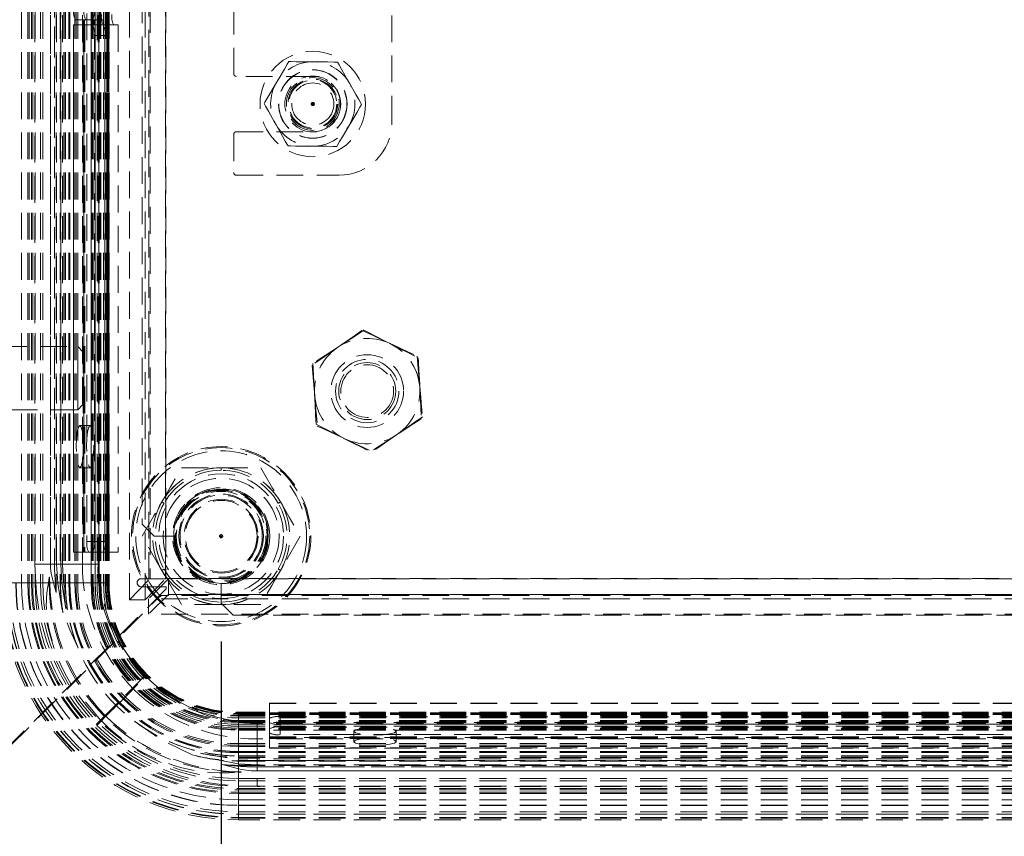
# Model space of a CAD drawing. Units: millimetres. Extents: x 63 to 4463, y 73 to 3111.
# Drawn here: x 2713 to 2806, y 1079 to 1157 of the extents above; entities that cross this region are included whole.
import ezdxf

# ---------------------------------------------------------------- set-up
doc = ezdxf.new("R2010")
doc.units = ezdxf.units.MM
doc.header["$LTSCALE"] = 2
doc.header["$PDSIZE"] = -1
doc.linetypes.add('HIDDEN', pattern=[1.905, 1.27, -0.635])
doc.layers.add('Dimensions', color=7, linetype='Continuous')
doc.styles.get("Standard").update_dxf_attribs({"font": 'romans.shx', "width": 0.8})
doc.dimstyles.new('SLDDIMSTYLE2', dxfattribs={"dimscale": 10, "dimtxt": 2.5, "dimasz": 3.302, "dimexe": 1, "dimexo": 1, "dimgap": 0.926042, "dimtad": 1, "dimdec": 0, "dimrnd": 1e-09, "dimzin": 12, "dimdsep": 46, "dimtxsty": 'Standard', "dimcen": 2, "dimadec": 0, "dimazin": 3, "dimtfac": 1, "dimtdec": 0, "dimtmove": 0, "dimatfit": 0, "dimfxl": 1, "dimfrac": 2, "dimtolj": 1, "dimtzin": 12, "dimarcsym": 0})

# ---------------------------------------------------------------- blocks, each defined once
blk = doc.blocks.new('*D3')
at = {"layer": 'Defpoints', "color": 0, "transparency": 16777216}
for p in [(2731.849, 1107.913), (3041.849, 1107.913), (2731.849, 843.799)]:
    blk.add_point(p, dxfattribs=at)
at = {"layer": 'Dimensions', "color": 0, "lineweight": -2, "transparency": 16777216}
for p, q in [((2731.849, 1097.913), (2731.849, 833.799)), ((3041.849, 1097.913), (3041.849, 833.799)), ((3008.829, 843.799), (2764.869, 843.799))]:
    blk.add_line(p, q, dxfattribs=at)
at = {"layer": 'Dimensions', "color": 0, "transparency": 16777216}
for points in [[(2764.869, 849.302), (2764.869, 838.295), (2731.849, 843.799)], [(3008.829, 849.302), (3008.829, 838.295), (3041.849, 843.799)]]:
    blk.add_solid(points, dxfattribs=at)
at = {"layer": 'Dimensions', "color": 0, "transparency": 16777216, "insert": (2886.849, 878.059), "char_height": 25, "attachment_point": 2}
blk.add_mtext('\\A1;310', dxfattribs=at)
blk = doc.blocks.new('*D6')
at = {"layer": 'Defpoints', "color": 0, "transparency": 16777216}
for p in [(2560.468, 1178.913), (2718.432, 1178.913), (2698.349, 1072.913)]:
    blk.add_point(p, dxfattribs=at)
at = {"layer": 'Dimensions', "color": 0, "lineweight": -2, "transparency": 16777216}
for p, q in [((2708.432, 1178.913), (2550.468, 1178.913)), ((2560.468, 1105.933), (2560.468, 1145.893)), ((2688.349, 1072.913), (2550.468, 1072.913))]:
    blk.add_line(p, q, dxfattribs=at)
at = {"layer": 'Dimensions', "color": 0, "transparency": 16777216}
for points in [[(2554.965, 1145.893), (2565.971, 1145.893), (2560.468, 1178.913)], [(2554.965, 1105.933), (2565.971, 1105.933), (2560.468, 1072.913)]]:
    blk.add_solid(points, dxfattribs=at)
at = {"layer": 'Dimensions', "color": 0, "transparency": 16777216, "insert": (2526.207, 1125.913), "char_height": 25, "attachment_point": 2, "rotation": 90}
blk.add_mtext('\\A1;106', dxfattribs=at)

msp = doc.modelspace()

# ---------------------------------------------------------------- linework, layer by layer
at = {"color": 7, "linetype": 'HIDDEN', "lineweight": 0}
for p, q in [((2723.173, 1101.877), (2723.173, 1506.906)), ((2724.65, 1101.877), (2724.65, 1506.906)), ((2712.926, 1504.351), (2712.926, 1103.475)), ((2713.531, 1504.351), (2713.531, 1103.475)), ((2713.632, 1504.351), (2713.632, 1103.475)), ((2713.875, 1504.351), (2713.875, 1103.475)), ((2713.983, 1504.351), (2713.983, 1103.475)), ((2714.21, 1504.351), (2714.21, 1103.475)), ((2714.723, 1504.351), (2714.723, 1103.475)), ((2714.946, 1504.351), (2714.946, 1103.475)), ((2716.19, 1504.351), (2716.19, 1103.475)), ((2716.193, 1504.351), (2716.193, 1103.475)), ((2716.597, 1504.351), (2716.597, 1103.475)), ((2716.62, 1504.351), (2716.62, 1103.475)), ((2716.947, 1504.351), (2716.947, 1103.475)), ((2717.074, 1504.351), (2717.074, 1103.475)), ((2717.086, 1504.351), (2717.086, 1103.475)), ((2717.089, 1504.351), (2717.089, 1103.475)), ((2717.402, 1504.351), (2717.402, 1103.475)), ((2717.493, 1504.351), (2717.493, 1103.475)), ((2717.516, 1504.351), (2717.516, 1103.475)), ((2717.982, 1504.351), (2717.982, 1103.475)), ((2718.096, 1504.351), (2718.096, 1103.475)), ((2718.25, 1504.351), (2718.25, 1103.475)), ((2719.53, 1504.351), (2719.53, 1103.475)), ((2719.53, 1103.475), (2719.53, 1504.351)), ((2719.621, 1504.351), (2719.621, 1103.475)), ((2719.728, 1504.351), (2719.728, 1103.475)), ((2719.897, 1504.351), (2719.897, 1103.475)), ((2719.899, 1103.475), (2719.899, 1504.351)), ((2719.9, 1504.351), (2719.9, 1103.475)), ((2719.907, 1504.351), (2719.907, 1103.475)), ((2720.085, 1504.351), (2720.085, 1103.475)), ((2720.255, 1504.351), (2720.255, 1103.475)), ((2720.257, 1504.351), (2720.257, 1103.475)), ((2720.257, 1103.475), (2720.257, 1504.351)), ((2720.264, 1504.351), (2720.264, 1103.475)), ((2720.361, 1504.351), (2720.361, 1103.475)), ((2720.443, 1504.351), (2720.443, 1103.475)), ((2720.444, 1504.351), (2720.444, 1103.475)), ((2720.696, 1504.351), (2720.696, 1103.475)), ((2720.859, 1504.351), (2720.859, 1103.475)), ((2720.866, 1504.351), (2720.866, 1103.475)), ((2720.94, 1504.351), (2720.94, 1103.475)), ((2721.054, 1504.351), (2721.054, 1103.475)), ((2721.077, 1504.351), (2721.077, 1103.475)), ((2721.099, 1504.351), (2721.099, 1103.475)), ((2721.168, 1504.351), (2721.168, 1103.475)), ((2721.168, 1504.351), (2721.168, 1103.475)), ((2721.216, 1504.351), (2721.216, 1103.475)), ((2721.224, 1504.351), (2721.224, 1103.475)), ((2725.007, 1103.87), (2725.007, 1504.913)), ((2725.105, 1504.913), (2725.105, 1103.87)), ((2725.107, 1504.913), (2725.107, 1103.87)), ((2726.583, 1103.87), (2726.583, 1504.913)), ((2726.607, 1504.913), (2726.607, 1103.87)), ((2714.192, 1105.256), (2714.192, 1502.571)), ((2715.658, 1105.256), (2715.658, 1502.571)), ((2715.671, 1502.918), (2715.671, 1104.908)), ((2716.041, 1502.571), (2716.041, 1105.256)), ((2716.051, 1502.986), (2716.051, 1104.841)), ((2716.243, 1105.256), (2716.243, 1502.571)), ((2716.635, 1502.571), (2716.635, 1105.256)), ((2716.795, 1105.256), (2716.795, 1502.571)), ((2718.697, 1105.256), (2718.697, 1502.571)), ((2719.118, 1500.413), (2719.118, 1107.413)), ((2720.103, 1500.413), (2720.103, 1107.413)), ((2724.349, 1486.777), (2724.349, 1109.049)), ((2720.174, 1105.256), (2720.174, 1178.339)), ((2720.272, 1105.256), (2720.272, 1177.293)), ((2733.038, 1158.063), (2733.038, 1151.788)), ((2748.038, 1147.163), (2748.038, 1158.063)), ((2718.033, 1156.913), (2719.018, 1156.913)), ((2718.806, 1156.913), (2718.806, 1156.413)), ((2718.892, 1156.413), (2718.892, 1156.913)), ((2719.018, 1156.913), (2719.79, 1156.913)), ((2719.79, 1156.913), (2719.79, 1156.413)), ((2719.877, 1156.913), (2719.79, 1156.913)), ((2719.877, 1156.413), (2719.877, 1156.913)), ((2719.877, 1156.913), (2720.65, 1156.913)), ((2717.843, 1156.413), (2718.752, 1156.413)), ((2717.843, 1106.413), (2717.843, 1156.413)), ((2717.859, 1156.413), (2717.859, 1106.413)), ((2718.752, 1156.413), (2718.752, 1106.413)), ((2720.681, 1156.413), (2718.752, 1156.413)), ((2718.843, 1106.413), (2718.843, 1156.413)), ((2718.844, 1156.413), (2718.844, 1106.413)), ((2718.925, 1156.413), (2718.925, 1106.413)), ((2721.666, 1156.413), (2720.681, 1156.413)), ((2721.017, 1156.413), (2721.017, 1106.413)), ((2721.098, 1156.413), (2721.098, 1106.413)), ((2721.099, 1156.413), (2721.099, 1106.413)), ((2721.19, 1156.413), (2721.19, 1106.413)), ((2722.083, 1156.413), (2721.666, 1156.413)), ((2722.083, 1156.413), (2722.083, 1106.413)), ((2722.099, 1156.413), (2722.083, 1156.413)), ((2722.099, 1156.413), (2722.099, 1106.413)), ((2720.824, 1155.413), (2719.839, 1155.413)), ((2719.839, 1107.413), (2719.839, 1155.413)), ((2720.824, 1107.413), (2720.824, 1155.413)), ((2740.538, 1151.538), (2733.288, 1151.538)), ((2733.038, 1146.038), (2733.038, 1142.413)), ((2733.288, 1146.288), (2740.538, 1146.288)), ((2733.288, 1142.163), (2743.038, 1142.163)), ((2699.449, 1125.913), (2718.249, 1125.913)), ((2718.249, 1125.913), (2718.249, 1119.913)), ((2718.249, 1125.913), (2718.749, 1125.413)), ((2748.602, 1125.75), (2747.808, 1126.212)), ((2718.749, 1120.413), (2718.749, 1125.413)), ((2718.749, 1120.413), (2718.249, 1119.913)), ((2718.249, 1119.913), (2699.449, 1119.913)), ((2740.856, 1118.534), (2740.835, 1118.929)), ((2718.45, 1118.413), (2719.434, 1118.413)), ((2719.434, 1114.413), (2718.45, 1114.413)), ((2728.099, 1114.408), (2731.849, 1114.408)), ((2731.849, 1114.413), (2731.849, 1114.163)), ((2731.849, 1114.408), (2735.599, 1114.408)), ((2724.349, 1109.049), (2725.485, 1107.913)), ((2720.103, 1107.413), (2719.118, 1107.413)), ((2719.839, 1107.413), (2720.824, 1107.413)), ((2725.485, 1107.913), (2727.349, 1107.913)), ((2717.843, 1106.413), (2718.752, 1106.413)), ((2719.292, 1106.413), (2718.752, 1106.413)), ((2719.292, 1106.413), (2720.277, 1106.413)), ((2720.277, 1106.413), (2722.083, 1106.413)), ((2722.099, 1106.413), (2722.083, 1106.413)), ((2714.192, 1105.256), (2714.277, 1103.475)), ((2714.192, 1105.256), (2718.697, 1105.256)), ((2715.658, 1105.256), (2716.041, 1105.256)), ((2716.041, 1105.256), (2716.051, 1104.841)), ((2716.359, 1103.475), (2716.243, 1105.256)), ((2716.243, 1105.256), (2716.635, 1105.256)), ((2716.635, 1105.256), (2716.738, 1103.475)), ((2716.795, 1105.256), (2720.174, 1105.256)), ((2716.913, 1103.475), (2716.795, 1105.256)), ((2720.174, 1105.256), (2718.697, 1105.256)), ((2720.174, 1105.256), (2720.272, 1105.256)), ((2715.47, 1103.475), (2715.548, 1104.007)), ((2715.548, 1104.007), (2715.548, 1103.475)), ((2723.173, 1101.877), (2725.105, 1103.87)), ((2725.007, 1103.87), (2724.257, 1103.87)), ((2724.65, 1101.877), (2726.583, 1103.87)), ((2726.849, 1103.87), (2724.962, 1101.98)), ((2726.607, 1103.87), (2725.007, 1103.87)), ((2726.849, 1102.294), (2726.849, 1103.894)), ((2726.849, 1103.894), (3046.849, 1103.894)), ((3046.849, 1103.87), (2726.849, 1103.87)), ((2726.649, 1102.913), (2698.349, 1074.613)), ((2711.56, 1103.475), (2713.875, 1103.475)), ((2712.926, 1103.475), (2712.378, 1103.475)), ((2713.531, 1103.475), (2712.926, 1103.475)), ((2713.632, 1103.475), (2713.531, 1103.475)), ((2714.21, 1103.475), (2713.632, 1103.475)), ((2713.875, 1103.475), (2713.983, 1103.475)), ((2713.983, 1103.475), (2714.277, 1103.475)), ((2714.723, 1103.475), (2714.21, 1103.475)), ((2714.946, 1103.475), (2714.723, 1103.475)), ((2717.074, 1103.475), (2714.946, 1103.475)), ((2715.47, 1103.475), (2715.548, 1103.475)), ((2715.548, 1103.475), (2715.596, 1103.475)), ((2716.212, 1102.585), (2715.945, 1103.475)), ((2715.945, 1103.475), (2716.19, 1103.475)), ((2716.135, 1103.475), (2716.192, 1103.475)), ((2716.789, 1100.936), (2716.359, 1103.475)), ((2716.359, 1103.475), (2716.597, 1103.475)), ((2716.597, 1103.475), (2716.62, 1103.475)), ((2716.62, 1103.475), (2717.086, 1103.475)), ((2716.947, 1103.475), (2716.738, 1103.475)), ((2716.738, 1103.475), (2717.13, 1101.024)), ((2716.913, 1103.475), (2717.493, 1103.475)), ((2716.947, 1103.475), (2717.089, 1103.475)), ((2717.402, 1103.475), (2717.074, 1103.475)), ((2718.25, 1103.475), (2717.402, 1103.475)), ((2717.493, 1103.475), (2717.516, 1103.475)), ((2717.516, 1103.475), (2717.982, 1103.475)), ((2717.982, 1103.475), (2718.096, 1103.475)), ((2718.096, 1103.475), (2719.53, 1103.475)), ((2720.94, 1103.475), (2718.25, 1103.475)), ((2719.53, 1103.475), (2719.53, 1103.475)), ((2719.728, 1103.475), (2719.53, 1103.475)), ((2719.53, 1103.475), (2719.621, 1103.475)), ((2719.53, 1103.475), (2720.361, 1103.475)), ((2719.621, 1103.475), (2721.077, 1103.475)), ((2719.897, 1103.475), (2719.728, 1103.475)), ((2720.696, 1103.475), (2719.897, 1103.475)), ((2719.907, 1103.475), (2719.899, 1103.475)), ((2720.085, 1103.475), (2719.9, 1103.475)), ((2719.907, 1103.475), (2720.859, 1103.475)), ((2720.255, 1103.475), (2720.085, 1103.475)), ((2721.054, 1103.475), (2720.255, 1103.475)), ((2720.264, 1103.475), (2720.257, 1103.475)), ((2720.443, 1103.475), (2720.257, 1103.475)), ((2720.264, 1103.475), (2721.168, 1103.475)), ((2720.361, 1103.475), (2720.443, 1103.475)), ((2720.696, 1103.475), (2720.866, 1103.475)), ((2721.099, 1103.475), (2720.94, 1103.475)), ((2721.054, 1103.475), (2721.224, 1103.475)), ((2721.077, 1103.475), (2721.168, 1103.475)), ((2721.168, 1103.475), (2721.099, 1103.475)), ((2721.168, 1103.475), (2721.168, 1103.475)), ((2721.168, 1103.475), (2721.216, 1103.475)), ((2724.257, 1103.12), (2726.649, 1103.12)), ((2726.649, 1103.12), (2726.649, 1102.913)), ((2731.849, 1103.413), (2731.849, 1101.549)), ((2698.349, 1074.513), (2726.13, 1102.294)), ((2724.65, 1101.877), (2723.173, 1101.877)), ((2726.849, 1102.393), (2724.962, 1100.503)), ((2724.962, 1101.98), (2724.962, 1100.503)), ((3048.737, 1101.98), (2724.962, 1101.98)), ((2726.13, 1102.294), (2726.849, 1102.294)), ((2726.849, 1102.394), (3046.849, 1102.394)), ((3046.849, 1102.393), (2726.849, 1102.393)), ((3046.849, 1102.294), (2726.849, 1102.294)), ((2731.849, 1101.418), (2728.099, 1101.418)), ((2731.849, 1101.549), (2732.985, 1100.413)), ((2731.849, 1101.549), (2731.849, 1101.413)), ((2735.599, 1101.418), (2731.849, 1101.418)), ((3048.737, 1100.503), (2724.962, 1100.503)), ((2732.985, 1100.413), (3040.713, 1100.413)), ((2724.583, 1094.637), (2722.692, 1096.995)), ((2724.822, 1094.426), (2724.654, 1094.567)), ((2720.419, 1090.473), (2718.974, 1092.207)), ((2721.222, 1091.276), (2721.51, 1091.564)), ((2721.58, 1091.493), (2721.293, 1091.206)), ((2721.526, 1091.58), (2721.856, 1091.91)), ((2721.926, 1091.839), (2721.597, 1091.51)), ((2721.856, 1091.91), (2722.083, 1092.138)), ((2722.153, 1092.066), (2721.926, 1091.839)), ((2736.43, 1092.051), (2736.43, 1092.068)), ((2736.43, 1092.068), (3039.43, 1092.068)), ((2736.43, 1092.051), (3039.43, 1092.051)), ((2736.43, 1092.051), (2736.43, 1090.245)), ((2719.983, 1090.038), (2720.419, 1090.473)), ((2720.843, 1090.897), (2720.855, 1090.91)), ((2720.855, 1090.91), (2721.222, 1091.276)), ((2721.293, 1091.205), (2720.926, 1090.839)), ((2733.492, 1091.037), (2733.492, 1091.207)), ((2733.492, 1091.207), (2887.93, 1091.207)), ((2733.492, 1091.2), (2887.93, 1091.2)), ((2733.492, 1090.248), (2733.492, 1091.2)), ((2733.492, 1091.152), (2733.492, 1091.082)), ((2733.492, 1091.152), (2887.93, 1091.152)), ((2733.492, 1091.061), (2733.492, 1091.152)), ((2733.492, 1091.152), (2887.93, 1091.152)), ((2733.492, 1091.082), (2733.492, 1090.924)), ((2733.492, 1091.082), (2887.93, 1091.082)), ((2733.492, 1091.061), (2887.93, 1091.061)), ((2733.492, 1089.605), (2733.492, 1091.061)), ((2733.492, 1091.037), (2887.93, 1091.037)), ((2733.492, 1091.037), (2733.492, 1090.239)), ((2733.492, 1090.924), (2887.93, 1090.924)), ((2733.492, 1090.924), (2733.492, 1088.234)), ((2733.492, 1090.68), (2733.492, 1090.85)), ((2733.492, 1090.85), (2887.93, 1090.85)), ((2733.492, 1090.842), (2887.93, 1090.842)), ((2733.492, 1089.89), (2733.492, 1090.842)), ((2733.492, 1090.68), (2887.93, 1090.68)), ((2733.492, 1090.68), (2733.492, 1089.881)), ((2733.492, 1090.427), (2733.492, 1090.241)), ((2733.492, 1090.427), (2887.93, 1090.427)), ((2733.492, 1090.344), (2733.492, 1090.427)), ((2733.492, 1090.427), (2887.93, 1090.427)), ((2736.43, 1091.159), (3039.43, 1091.159)), ((2736.43, 1091.068), (3039.43, 1091.068)), ((2736.43, 1091.066), (3039.43, 1091.066)), ((2736.43, 1090.985), (3039.43, 1090.985)), ((2737.43, 1090.792), (3038.43, 1090.792)), ((2737.43, 1089.807), (2737.43, 1090.792)), ((2720.491, 1090.404), (2720.053, 1089.966)), ((2733.492, 1090.344), (2887.93, 1090.344)), ((2733.492, 1088.079), (2733.492, 1090.344)), ((2733.492, 1090.248), (2733.492, 1090.24)), ((2733.492, 1090.248), (2887.93, 1090.248)), ((2733.492, 1090.241), (2887.93, 1090.241)), ((2887.93, 1090.24), (2733.492, 1090.24)), ((2733.492, 1090.239), (2887.93, 1090.239)), ((2733.492, 1090.239), (2733.492, 1090.069)), ((2733.492, 1090.069), (2733.492, 1089.883)), ((2733.492, 1090.069), (2887.93, 1090.069)), ((2733.492, 1089.89), (2733.492, 1089.883)), ((2733.492, 1089.89), (2887.93, 1089.89)), ((2733.492, 1089.883), (2887.93, 1089.883)), ((2887.93, 1089.883), (2733.492, 1089.883)), ((2733.492, 1089.881), (2887.93, 1089.881)), ((2733.492, 1089.881), (2733.492, 1089.711)), ((2733.492, 1089.711), (2733.492, 1089.514)), ((2733.492, 1089.711), (2887.93, 1089.711)), ((2733.492, 1089.605), (2733.492, 1089.514)), ((2733.492, 1089.605), (2887.93, 1089.605)), ((2733.492, 1089.514), (2887.93, 1089.514)), ((2887.93, 1089.513), (2733.492, 1089.513)), ((3040.587, 1090.256), (2735.272, 1090.256)), ((2735.272, 1090.256), (2735.272, 1090.157)), ((2735.272, 1090.157), (2735.272, 1086.779)), ((3040.587, 1090.157), (2735.272, 1090.157)), ((2735.272, 1088.68), (2735.272, 1090.157)), ((2736.43, 1089.26), (2736.43, 1090.245)), ((3038.43, 1090.071), (2737.43, 1090.071)), ((2737.43, 1090.071), (2737.43, 1089.086)), ((2737.43, 1089.807), (3038.43, 1089.807)), ((2735.272, 1088.68), (2735.272, 1084.175)), ((3040.587, 1088.68), (2735.272, 1088.68)), ((2736.43, 1088.72), (2736.43, 1089.26)), ((2736.43, 1088.894), (3039.43, 1088.894)), ((2736.43, 1088.812), (3039.43, 1088.812)), ((3039.43, 1088.811), (2736.43, 1088.811)), ((2736.43, 1088.72), (3039.43, 1088.72)), ((2736.43, 1088.72), (2736.43, 1087.811)), ((3038.43, 1089.086), (2737.43, 1089.086)), ((2744.43, 1088.418), (2744.43, 1089.403)), ((2748.43, 1089.403), (2748.43, 1088.418)), ((2733.492, 1088.234), (2887.93, 1088.234)), ((2733.492, 1088.234), (2733.492, 1087.386)), ((2733.492, 1088.079), (2887.93, 1088.079)), ((2733.492, 1087.965), (2733.492, 1088.079)), ((2733.492, 1087.499), (2733.492, 1087.965)), ((2733.492, 1087.965), (2887.93, 1087.965)), ((2736.43, 1087.828), (3039.43, 1087.828)), ((3039.43, 1087.811), (2736.43, 1087.811)), ((2733.492, 1086.313), (2729.562, 1087.044)), ((2729.903, 1087.325), (2733.492, 1086.698)), ((2733.492, 1087.476), (2733.492, 1087.499)), ((2733.492, 1087.499), (2887.93, 1087.499)), ((2733.492, 1086.871), (2733.492, 1087.476)), ((2733.492, 1087.476), (2887.93, 1087.476)), ((2733.492, 1087.386), (2887.93, 1087.386)), ((2733.492, 1087.386), (2733.492, 1087.058)), ((2733.492, 1086.931), (2733.492, 1087.072)), ((2733.492, 1087.072), (2887.93, 1087.072)), ((2733.492, 1086.603), (2733.492, 1087.069)), ((2733.492, 1087.069), (2887.93, 1087.069)), ((2733.492, 1087.058), (2887.93, 1087.058)), ((2733.492, 1087.058), (2733.492, 1084.93)), ((2733.492, 1086.931), (2733.492, 1086.698)), ((2733.492, 1086.931), (2887.93, 1086.931)), ((2735.272, 1086.779), (2733.492, 1086.871)), ((2733.492, 1086.698), (2735.272, 1086.619)), ((2887.93, 1086.779), (2735.272, 1086.779)), ((2733.492, 1085.848), (2731.982, 1086.239)), ((2733.492, 1086.58), (2733.492, 1086.603)), ((2733.492, 1086.603), (2887.93, 1086.603)), ((2733.492, 1086.313), (2733.492, 1086.58)), ((2733.492, 1086.58), (2887.93, 1086.58)), ((2735.272, 1086.226), (2733.492, 1086.313)), ((2733.492, 1086.095), (2733.492, 1086.176)), ((2733.492, 1086.176), (2887.93, 1086.176)), ((2733.492, 1085.848), (2733.492, 1086.173)), ((2733.492, 1086.173), (2887.93, 1086.173)), ((2734.64, 1086.035), (2735.272, 1086.024)), ((2734.64, 1086.035), (2887.93, 1086.035)), ((2735.272, 1086.619), (2887.93, 1086.619)), ((2735.272, 1086.619), (2735.272, 1086.226)), ((2887.93, 1086.226), (2735.272, 1086.226)), ((2735.272, 1086.024), (2735.272, 1085.642)), ((2735.272, 1086.024), (2887.93, 1086.024)), ((2733.492, 1085.532), (2733.492, 1085.565)), ((2733.712, 1085.532), (2733.492, 1085.504)), ((2733.492, 1085.532), (2733.712, 1085.532)), ((2733.492, 1085.504), (2733.492, 1085.532)), ((2733.492, 1084.93), (2733.492, 1084.706)), ((2733.492, 1084.93), (2887.93, 1084.93)), ((2734.701, 1085.655), (2887.93, 1085.655)), ((2887.93, 1085.642), (2735.272, 1085.642)), ((2733.492, 1084.706), (2733.492, 1084.194)), ((2733.492, 1084.706), (2887.93, 1084.706)), ((2733.492, 1083.967), (2733.492, 1084.231)), ((2733.492, 1084.194), (2887.93, 1084.194)), ((2733.492, 1084.194), (2733.492, 1083.615)), ((2733.492, 1083.967), (2887.93, 1083.967)), ((2733.492, 1083.859), (2733.492, 1083.967)), ((2887.93, 1084.175), (2735.272, 1084.175)), ((2733.492, 1083.859), (2887.93, 1083.859)), ((2733.492, 1081.541), (2733.492, 1083.859)), ((2733.492, 1083.615), (2733.492, 1083.515)), ((2733.492, 1083.615), (2887.93, 1083.615)), ((2733.492, 1083.515), (2887.93, 1083.515)), ((2733.492, 1083.515), (2733.492, 1082.909)), ((2733.492, 1082.909), (2887.93, 1082.909)), ((2733.492, 1082.909), (2733.492, 1082.361)), ((2733.492, 1082.386), (2733.492, 1081.773)), ((2733.492, 1082.386), (2887.93, 1082.386)), ((2733.492, 1082.361), (2733.492, 1082.386)), ((2733.492, 1082.361), (2887.93, 1082.361)), ((2733.492, 1081.773), (2887.93, 1081.773)), ((2733.492, 1081.773), (2733.492, 1081.541)), ((2733.492, 1081.544), (2887.93, 1081.544)), ((2733.492, 1081.541), (2733.492, 1081.17)), ((2733.492, 1081.541), (2887.93, 1081.541)), ((2733.492, 1081.528), (2733.492, 1081.541)), ((2887.93, 1081.528), (2733.492, 1081.528)), ((2733.492, 1081.232), (2733.492, 1081.528)), ((2733.492, 1081.232), (2733.492, 1081.009)), ((2733.492, 1081.232), (2887.93, 1081.232)), ((2733.492, 1081.17), (2887.93, 1081.17)), ((2887.93, 1081.008), (2733.492, 1081.008))]:
    msp.add_line(p, q, dxfattribs=at)
at = {"color": 7, "linetype": 'HIDDEN', "lineweight": 0, "flags": 128}
for points in [[(2738.264, 1152.933), (2738.113, 1152.678), (2737.841, 1152.216), (2737.244, 1151.202), (2737.091, 1150.943)], [(2738.264, 1152.933), (2738.269, 1152.933), (2738.503, 1152.931), (2738.969, 1152.927), (2739.973, 1152.918), (2740.573, 1152.913)], [(2740.573, 1152.913), (2741.93, 1152.901), (2742.521, 1152.896), (2742.791, 1152.894), (2742.882, 1152.893)], [(2742.882, 1152.893), (2743.028, 1152.635), (2743.292, 1152.168), (2743.872, 1151.144), (2744.019, 1150.883)], [(2737.091, 1150.943), (2736.46, 1149.872), (2736.191, 1149.415), (2735.996, 1149.084), (2735.919, 1148.954)], [(2744.019, 1150.883), (2744.632, 1149.8), (2744.893, 1149.338), (2745.082, 1149.004), (2745.156, 1148.873)], [(2735.919, 1148.954), (2736.065, 1148.696), (2736.329, 1148.229), (2736.909, 1147.205), (2737.056, 1146.944)], [(2745.156, 1148.873), (2745.006, 1148.618), (2744.734, 1148.155), (2744.137, 1147.142), (2743.984, 1146.883)], [(2737.056, 1146.944), (2737.669, 1145.861), (2737.93, 1145.399), (2738.119, 1145.065), (2738.194, 1144.934)], [(2743.984, 1146.883), (2743.353, 1145.811), (2743.084, 1145.354), (2742.889, 1145.023), (2742.812, 1144.893)], [(2738.194, 1144.934), (2738.199, 1144.934), (2738.433, 1144.932), (2738.899, 1144.927), (2739.903, 1144.919), (2740.503, 1144.913)], [(2740.503, 1144.913), (2741.86, 1144.902), (2742.451, 1144.896), (2742.721, 1144.894), (2742.812, 1144.893)], [(2745.191, 1127.431), (2744.975, 1127.28), (2744.484, 1126.936), (2742.827, 1125.775)], [(2745.392, 1127.446), (2745.171, 1127.302), (2744.668, 1126.975), (2742.972, 1125.873)], [(2745.191, 1127.431), (2745.553, 1127.263), (2746.248, 1126.939), (2747.808, 1126.212)], [(2745.392, 1127.446), (2745.748, 1127.265), (2746.431, 1126.917), (2747.965, 1126.136)], [(2747.808, 1126.212), (2748.757, 1125.77), (2749.555, 1125.398), (2750.147, 1125.123), (2750.425, 1124.993)], [(2747.965, 1126.136), (2748.898, 1125.661), (2749.683, 1125.261), (2750.265, 1124.965), (2750.538, 1124.826)], [(2742.827, 1125.775), (2741.604, 1124.918), (2741.014, 1124.504), (2740.611, 1124.222), (2740.463, 1124.118)], [(2742.972, 1125.873), (2741.72, 1125.059), (2741.115, 1124.666), (2740.703, 1124.398), (2740.551, 1124.299)], [(2750.425, 1124.993), (2750.46, 1124.596), (2750.527, 1123.832), (2750.677, 1122.118)], [(2740.463, 1124.118), (2740.498, 1123.721), (2740.565, 1122.957), (2740.716, 1121.243)], [(2740.551, 1124.299), (2740.572, 1123.901), (2740.613, 1123.135), (2740.704, 1121.417)], [(2750.538, 1124.826), (2750.559, 1124.428), (2750.599, 1123.662), (2750.69, 1121.943)], [(2740.704, 1121.417), (2740.759, 1120.371), (2740.805, 1119.492), (2740.839, 1118.84), (2740.856, 1118.534)], [(2740.716, 1121.243), (2740.807, 1120.199), (2740.885, 1119.322), (2740.942, 1118.672), (2740.968, 1118.367)], [(2750.677, 1122.118), (2750.769, 1121.074), (2750.846, 1120.197), (2750.903, 1119.547), (2750.93, 1119.242)], [(2750.69, 1121.943), (2750.745, 1120.898), (2750.791, 1120.018), (2750.826, 1119.367), (2750.842, 1119.061)], [(2740.856, 1118.534), (2741.211, 1118.353), (2741.895, 1118.005), (2743.428, 1117.224)], [(2750.842, 1119.061), (2750.621, 1118.917), (2750.117, 1118.59), (2748.421, 1117.488)], [(2750.93, 1119.242), (2750.714, 1119.091), (2750.223, 1118.746), (2748.566, 1117.585)], [(2718.45, 1118.413), (2718.317, 1118.261), (2718.204, 1117.827), (2718.129, 1117.179), (2718.102, 1116.413), (2718.129, 1115.648), (2718.204, 1114.999), (2718.317, 1114.565), (2718.45, 1114.413), (2718.583, 1114.565), (2718.695, 1114.999), (2718.771, 1115.648), (2718.797, 1116.413), (2718.771, 1117.179), (2718.695, 1117.827), (2718.583, 1118.261), (2718.45, 1118.413)], [(2719.434, 1118.413), (2719.302, 1118.261), (2719.189, 1117.827), (2719.114, 1117.179), (2719.087, 1116.413), (2719.114, 1115.648), (2719.189, 1114.999), (2719.302, 1114.565), (2719.434, 1114.413), (2719.567, 1114.565), (2719.68, 1114.999), (2719.755, 1115.648), (2719.782, 1116.413), (2719.755, 1117.179), (2719.68, 1117.827), (2719.567, 1118.261), (2719.434, 1118.413)], [(2740.968, 1118.367), (2741.33, 1118.198), (2742.025, 1117.875), (2743.585, 1117.148)], [(2748.566, 1117.585), (2747.343, 1116.728), (2746.753, 1116.315), (2746.35, 1116.032), (2746.202, 1115.929)], [(2743.428, 1117.224), (2744.362, 1116.749), (2745.146, 1116.35), (2745.728, 1116.054), (2746.001, 1115.915)], [(2743.585, 1117.148), (2744.535, 1116.706), (2745.333, 1116.334), (2745.924, 1116.058), (2746.202, 1115.929)], [(2748.421, 1117.488), (2747.169, 1116.674), (2746.565, 1116.281), (2746.152, 1116.013), (2746.001, 1115.915)], [(2726.224, 1111.161), (2726.406, 1111.476), (2727.048, 1112.588), (2727.7, 1113.716), (2727.918, 1114.095), (2728.057, 1114.335), (2728.099, 1114.408)], [(2735.599, 1114.408), (2735.731, 1114.181), (2735.983, 1113.744), (2736.714, 1112.478), (2737.474, 1111.161)], [(2724.349, 1107.913), (2724.481, 1108.141), (2724.733, 1108.578), (2725.464, 1109.843), (2726.224, 1111.161)], [(2726.22, 1111.163), (2726.269, 1111.135), (2726.312, 1111.11), (2726.35, 1111.088), (2726.381, 1111.071), (2726.405, 1111.056), (2726.422, 1111.046), (2726.433, 1111.04), (2726.437, 1111.038)], [(2737.262, 1111.038), (2737.265, 1111.04), (2737.276, 1111.046), (2737.294, 1111.056), (2737.318, 1111.071), (2737.349, 1111.088), (2737.386, 1111.11), (2737.429, 1111.135), (2737.478, 1111.163)], [(2737.474, 1111.161), (2737.656, 1110.846), (2738.298, 1109.734), (2738.95, 1108.605), (2739.168, 1108.227), (2739.307, 1107.987), (2739.349, 1107.913)], [(2726.224, 1104.666), (2726.043, 1104.98), (2725.4, 1106.093), (2724.749, 1107.221), (2724.53, 1107.6), (2724.392, 1107.84), (2724.349, 1107.913)], [(2739.349, 1107.913), (2739.218, 1107.686), (2738.966, 1107.249), (2738.235, 1105.983), (2737.474, 1104.666)], [(2715.945, 1103.475), (2715.739, 1104.382), (2715.671, 1104.908)], [(2726.22, 1104.663), (2726.269, 1104.692), (2726.312, 1104.717), (2726.35, 1104.738), (2726.381, 1104.756), (2726.405, 1104.77), (2726.422, 1104.78), (2726.433, 1104.786), (2726.437, 1104.788)], [(2728.099, 1101.418), (2727.968, 1101.646), (2727.716, 1102.082), (2726.985, 1103.348), (2726.224, 1104.666)], [(2737.474, 1104.666), (2737.293, 1104.351), (2736.65, 1103.238), (2735.999, 1102.11), (2735.78, 1101.732), (2735.642, 1101.492), (2735.599, 1101.418)], [(2737.262, 1104.788), (2737.265, 1104.786), (2737.276, 1104.78), (2737.294, 1104.77), (2737.318, 1104.756), (2737.349, 1104.738), (2737.386, 1104.717), (2737.429, 1104.692), (2737.478, 1104.663)], [(2715.548, 1104.007), (2715.55, 1104.019), (2715.551, 1104.026), (2715.552, 1104.031), (2715.553, 1104.035), (2715.554, 1104.037), (2715.555, 1104.038), (2715.555, 1104.04), (2715.556, 1104.04), (2715.556, 1104.041), (2715.557, 1104.041), (2715.557, 1104.041), (2715.558, 1104.04), (2715.558, 1104.04), (2715.56, 1104.037), (2715.563, 1104.025), (2715.569, 1103.975), (2715.582, 1103.774), (2715.596, 1103.475)], [(2729.599, 1104.016), (2730.788, 1103.54), (2731.849, 1103.413)], [(2716.135, 1103.475), (2716.152, 1103.276), (2716.182, 1102.956), (2716.199, 1102.784), (2716.207, 1102.692), (2716.212, 1102.642), (2716.214, 1102.615), (2716.215, 1102.601), (2716.215, 1102.588), (2716.215, 1102.582), (2716.215, 1102.581), (2716.214, 1102.581), (2716.213, 1102.582), (2716.212, 1102.585)], [(2718.264, 1097.37), (2717.494, 1099.041), (2716.855, 1100.67)], [(2724.583, 1094.637), (2723.571, 1093.625), (2722.558, 1092.612), (2722.083, 1092.138)], [(2722.153, 1092.066), (2722.196, 1092.109), (2723.21, 1093.123), (2724.654, 1094.567)], [(2721.51, 1091.564), (2721.523, 1091.577), (2721.526, 1091.58)], [(2721.597, 1091.51), (2721.587, 1091.5), (2721.58, 1091.493)], [(2720.843, 1090.897), (2720.753, 1090.808), (2720.419, 1090.473)], [(2720.491, 1090.404), (2720.791, 1090.704), (2720.913, 1090.826)], [(2720.926, 1090.839), (2720.917, 1090.829), (2720.913, 1090.826)], [(2729.112, 1087.182), (2726.328, 1088.496), (2723.633, 1090.362)], [(2744.43, 1089.403), (2744.582, 1089.536), (2745.016, 1089.648), (2745.664, 1089.724), (2746.43, 1089.75), (2747.195, 1089.724), (2747.844, 1089.648), (2748.277, 1089.536), (2748.43, 1089.403), (2748.277, 1089.27), (2747.844, 1089.157), (2747.195, 1089.082), (2746.43, 1089.055), (2745.664, 1089.082), (2745.016, 1089.157), (2744.582, 1089.27), (2744.43, 1089.403)], [(2744.43, 1088.418), (2744.582, 1088.551), (2745.016, 1088.664), (2745.664, 1088.739), (2746.43, 1088.765), (2747.195, 1088.739), (2747.844, 1088.664), (2748.277, 1088.551), (2748.43, 1088.418), (2748.277, 1088.285), (2747.844, 1088.172), (2747.195, 1088.097), (2746.43, 1088.071), (2745.664, 1088.097), (2745.016, 1088.172), (2744.582, 1088.285), (2744.43, 1088.418)], [(2729.562, 1087.044), (2729.37, 1087.1), (2729.112, 1087.182)], [(2731.982, 1086.239), (2731.979, 1086.24), (2731.978, 1086.241), (2731.977, 1086.241), (2731.977, 1086.241), (2731.979, 1086.242), (2731.982, 1086.242), (2731.994, 1086.241), (2732.059, 1086.235), (2732.32, 1086.205), (2733.373, 1086.104), (2733.492, 1086.095)], [(2734.701, 1085.655), (2733.79, 1085.782), (2733.492, 1085.848)], [(2733.492, 1085.565), (2733.713, 1085.549), (2733.725, 1085.547), (2733.733, 1085.546), (2733.738, 1085.545), (2733.742, 1085.544), (2733.744, 1085.543), (2733.745, 1085.543), (2733.747, 1085.542), (2733.747, 1085.541), (2733.748, 1085.541), (2733.748, 1085.541), (2733.748, 1085.54), (2733.748, 1085.54), (2733.747, 1085.539), (2733.745, 1085.538), (2733.735, 1085.535), (2733.712, 1085.532)], [(2735.272, 1085.642), (2735.072, 1085.643), (2734.701, 1085.655)]]:
    msp.add_lwpolyline(points, dxfattribs=at)
at = {"color": 7, "linetype": 'HIDDEN', "lineweight": 0}
for centre, radius in [((2740.538, 1148.913), 5), ((2740.538, 1148.913), 3.25), ((2740.538, 1148.913), 3.23), ((2740.538, 1148.913), 2.65), ((2740.538, 1148.913), 2.5), ((2740.538, 1148.913), 2.361), ((2740.538, 1148.913), 2.361), ((2740.538, 1148.913), 2.361), ((2740.538, 1148.913), 2.361), ((2740.538, 1148.913), 2.361), ((2740.538, 1148.913), 2.361), ((2740.538, 1148.913), 2.361), ((2740.538, 1148.913), 2.361), ((2740.538, 1148.913), 2.361), ((2740.538, 1148.913), 2.361), ((2740.538, 1148.913), 2.361), ((2740.538, 1148.913), 2.361), ((2740.538, 1148.913), 2.361), ((2740.538, 1148.913), 2.361), ((2740.538, 1148.913), 2.361), ((2740.538, 1148.913), 2.361), ((2740.538, 1148.913), 2.361), ((2740.538, 1148.913), 2.361), ((2740.538, 1148.913), 2.361), ((2740.538, 1148.913), 2.361), ((2740.538, 1148.913), 2.361), ((2740.538, 1148.913), 2.361), ((2740.538, 1148.913), 2.361), ((2740.538, 1148.913), 2.361), ((2740.538, 1148.913), 2.361), ((2740.538, 1148.913), 2.361), ((2740.538, 1148.913), 2.361), ((2740.538, 1148.913), 2.361), ((2740.538, 1148.913), 2.361), ((2740.538, 1148.913), 2.361), ((2740.538, 1148.913), 2.361), ((2740.538, 1148.913), 2.361), ((2740.538, 1148.913), 2.361), ((2740.538, 1148.913), 2.361), ((2740.538, 1148.913), 2.361), ((2740.538, 1148.913), 2.361), ((2740.538, 1148.913), 2.271), ((2740.538, 1148.913), 2), ((2740.538, 1148.913), 0.15), ((2740.538, 1148.913), 0.05), ((2745.697, 1121.68), 3.45), ((2745.697, 1121.68), 3), ((2745.697, 1121.68), 2.7), ((2745.697, 1121.68), 2.5), ((2731.849, 1107.913), 8.5), ((2731.849, 1107.913), 8.4), ((2731.849, 1107.913), 8.1), ((2731.849, 1107.913), 5.922), ((2731.849, 1107.913), 5.502), ((2731.849, 1107.913), 4.6), ((2731.849, 1107.913), 4.45), ((2731.849, 1107.913), 4.43), ((2731.849, 1107.913), 4.35), ((2731.849, 1107.913), 4.25), ((2731.849, 1107.913), 4), ((2731.849, 1107.913), 3.9), ((2731.849, 1107.913), 3.5), ((2731.849, 1107.913), 3.4), ((2731.849, 1107.913), 0.15), ((2731.849, 1107.913), 0.05)]:
    msp.add_circle(centre, radius, dxfattribs=at)
for centre, radius, start, end in [((2719.429, 1157.671), 1.589, 171.22046, 208.48139), ((2720.414, 1157.671), 1.589, 171.22261, 208.4809), ((2718.269, 1157.671), 1.589, 331.51861, 8.77954), ((2722.077, 1157.171), 1.589, 171.22304, 208.48018), ((2723.062, 1157.171), 1.589, 171.22089, 208.48067), ((2718.269, 1155.656), 1.589, 351.22059, 28.48097), ((2719.254, 1155.656), 1.589, 351.21982, 28.48174), ((2740.538, 1148.913), 4, 89.49839, 149.49839), ((2740.538, 1148.913), 4, 29.49839, 89.49839), ((2733.288, 1151.788), 0.25, 180, 270), ((2740.538, 1148.913), 2.625, 270, 90), ((2740.538, 1148.913), 4, 149.49839, 209.49839), ((2740.538, 1148.913), 4, 329.49839, 29.49839), ((2740.538, 1148.913), 4, 209.49839, 269.49839), ((2740.538, 1148.913), 4, 269.49839, 329.49839), ((2743.038, 1147.163), 5, 270, 0), ((2733.288, 1146.038), 0.25, 90, 180), ((2733.288, 1142.413), 0.25, 180, 270), ((2745.697, 1121.68), 5, 65.02109, 125.02109), ((2745.697, 1121.68), 5, 5.02109, 65.02109), ((2745.697, 1121.68), 5, 125.02109, 185.02109), ((2745.697, 1121.68), 5, 5.02109, 54.47825), ((2745.697, 1121.68), 5, 185.02109, 245.02109), ((2745.697, 1121.68), 5, 305.02109, 5.02109), ((2745.697, 1121.68), 5, 245.02109, 305.02109), ((2731.849, 1107.913), 6.5, 90, 150), ((2731.849, 1107.913), 6.495, 90, 150), ((2731.849, 1107.913), 6.25, 90, 150), ((2731.849, 1107.913), 6.5, 30, 90), ((2731.849, 1107.913), 6.495, 30, 90), ((2731.849, 1107.913), 6.25, 30, 90), ((2731.849, 1107.913), 4.5, 270, 180), ((2731.849, 1107.913), 6.5, 150, 210), ((2731.849, 1107.913), 6.495, 150, 210), ((2731.849, 1107.913), 6.25, 150, 210), ((2731.849, 1107.913), 6.25, 330, 30), ((2731.849, 1107.913), 6.495, 330, 30), ((2731.849, 1107.913), 6.5, 330, 30), ((2720.688, 1107.171), 1.589, 171.22185, 208.47942), ((2718.269, 1107.171), 1.589, 331.52058, 8.77815), ((2721.673, 1107.171), 1.589, 171.22185, 208.47942), ((2719.254, 1107.171), 1.589, 331.5198, 8.77892), ((2731.849, 1107.913), 4.5, 180, 240), ((2725.205, 1105.439), 9.549, 181.09867, 183.18497), ((2743.582, 1105.837), 27.549, 182.07214, 184.91748), ((2735.579, 1105.251), 16.882, 179.98515, 224.08386), ((2733.888, 1104.899), 13.719, 178.50809, 214.3895), ((2735.272, 1105.256), 15, 180, 270), ((2731.849, 1107.913), 6.5, 210, 270), ((2731.849, 1107.913), 6.495, 210, 270), ((2731.849, 1107.913), 6.25, 210, 270), ((2731.849, 1107.913), 6.25, 270, 330), ((2731.849, 1107.913), 6.495, 270, 330), ((2731.849, 1107.913), 6.5, 270, 330), ((2724.257, 1103.495), 0.375, 90, 270), ((2733.492, 1103.475), 22.468, 180, 270), ((2733.492, 1103.475), 22.306, 180, 270), ((2733.492, 1103.475), 22.244, 180, 270), ((2733.492, 1103.475), 21.947, 180, 270), ((2733.492, 1103.475), 21.934, 180, 270), ((2733.492, 1103.475), 21.703, 180, 270), ((2733.492, 1103.475), 21.114, 180, 270), ((2733.492, 1103.475), 21.09, 180, 270), ((2733.492, 1103.475), 20.566, 180, 270), ((2733.492, 1103.475), 19.96, 180, 270), ((2733.492, 1103.475), 19.86, 180, 270), ((2733.492, 1103.475), 19.617, 180, 270), ((2733.492, 1103.475), 19.509, 180, 270), ((2733.492, 1103.475), 19.282, 180, 270), ((2735.63, 1104.613), 21.384, 183.05021, 222.97089), ((2733.492, 1103.475), 18.769, 180, 270), ((2733.492, 1103.475), 18.546, 180, 270), ((2725.947, 1101.422), 10.677, 168.90912, 198.61184), ((2733.492, 1103.475), 17.944, 180, 270), ((2734.253, 1103.875), 18.661, 181.2257, 224.06178), ((2733.492, 1103.475), 17.302, 180, 182.95127), ((2733.492, 1103.475), 16.895, 180, 188.64625), ((2733.492, 1103.475), 16.872, 180, 189.57134), ((2733.492, 1103.475), 16.545, 180, 188.52259), ((2733.492, 1103.475), 16.418, 180, 270), ((2733.492, 1103.475), 16.406, 180, 201.84801), ((2733.492, 1103.475), 16.403, 180, 187.25702), ((2733.492, 1103.475), 16.09, 180, 270), ((2733.492, 1103.475), 15.999, 180, 270), ((2733.492, 1103.475), 15.976, 180, 270), ((2733.492, 1103.475), 15.51, 180, 270), ((2733.492, 1103.475), 15.396, 180, 270), ((2733.492, 1103.475), 15.241, 180, 270), ((2733.492, 1103.475), 13.962, 180, 270), ((2733.492, 1103.475), 13.871, 180, 270), ((2733.492, 1103.475), 13.764, 180, 270), ((2733.492, 1103.475), 13.595, 180, 270), ((2733.492, 1103.475), 13.592, 180, 270), ((2733.492, 1103.475), 13.585, 180, 270), ((2733.492, 1103.475), 13.406, 180, 270), ((2733.492, 1103.475), 13.237, 180, 270), ((2733.492, 1103.475), 13.235, 180, 270), ((2733.492, 1103.475), 13.228, 180, 270), ((2733.492, 1103.475), 13.131, 180, 270), ((2733.492, 1103.475), 13.049, 180, 270), ((2733.492, 1103.475), 12.796, 180, 270), ((2733.492, 1103.475), 12.633, 180, 270), ((2733.492, 1103.475), 12.626, 180, 270), ((2733.492, 1103.475), 12.552, 180, 270), ((2733.492, 1103.475), 12.438, 180, 270), ((2733.492, 1103.475), 12.415, 180, 270), ((2733.492, 1103.475), 12.393, 180, 270), ((2733.492, 1103.475), 12.324, 180, 270), ((2733.492, 1103.475), 12.276, 180, 270), ((2733.492, 1103.475), 12.268, 180, 270), ((2721.056, 1101.856), 4.366, 192.17563, 195.76668), ((2735.079, 1105.098), 16.419, 225.26132, 270.67353), ((2735.048, 1104.276), 14.121, 229.64519, 270.9105), ((2733.492, 1103.475), 16.895, 224.83044, 225.16956), ((2733.492, 1103.475), 16.872, 224.83021, 225.16979), ((2733.492, 1103.475), 16.545, 224.82684, 225.17316), ((2733.492, 1103.475), 16.406, 224.82539, 225.17461), ((2733.492, 1103.475), 16.403, 224.82539, 225.17501), ((2733.492, 1103.475), 17.821, 224.83924, 225.16076), ((2733.886, 1104.173), 18.612, 225.8153, 268.78752), ((2733.492, 1103.475), 17.441, 224.83574, 225.16426), ((2733.492, 1103.475), 17.299, 224.81744, 225.15278), ((2733.492, 1103.475), 17.302, 224.83443, 225.16557), ((2737.187, 1089.222), 1.589, 81.22364, 118.47958), ((2734.184, 1104.466), 20.246, 225.73813, 268.04105), ((2732.111, 1101.535), 16.09, 223.76947, 274.92505), ((2733.492, 1103.475), 16.406, 233.06539, 270), ((2737.187, 1091.641), 1.589, 241.52042, 278.77636), ((2737.187, 1088.238), 1.588, 81.21614, 118.48708), ((2737.187, 1090.657), 1.589, 241.52042, 278.77636), ((2733.492, 1103.475), 16.872, 254.95229, 270), ((2733.492, 1103.475), 16.895, 256.54859, 270), ((2733.492, 1103.475), 16.545, 257.47282, 270), ((2733.492, 1103.475), 16.403, 258.77094, 270), ((2733.492, 1103.475), 17.302, 264.99297, 270), ((2735.465, 1112.52), 26.498, 265.7292, 268.21612)]:
    msp.add_arc(centre, radius, start, end, dxfattribs=at)

# ---------------------------------------------------------------- dimensions: what is measured, and where the dimension line sits
at = {"layer": 'Dimensions'}
for base, p1, p2, angle, picture, middle in [((2560.468, 1178.913), (2698.349, 1072.913), (2718.432, 1178.913), 90, '*D6', (2560.468, 1125.913)), ((2731.849, 843.799), (3041.849, 1107.913), (2731.849, 1107.913), 180, '*D3', (2886.849, 843.799))]:
    dim = msp.add_linear_dim(base=base, p1=p1, p2=p2, angle=angle, dimstyle='SLDDIMSTYLE2', dxfattribs=at)
    dim.commit()
    dim.dimension.update_dxf_attribs({"geometry": picture, "text_midpoint": middle, "dimtype": 160})

doc.saveas('drawing.dxf')
